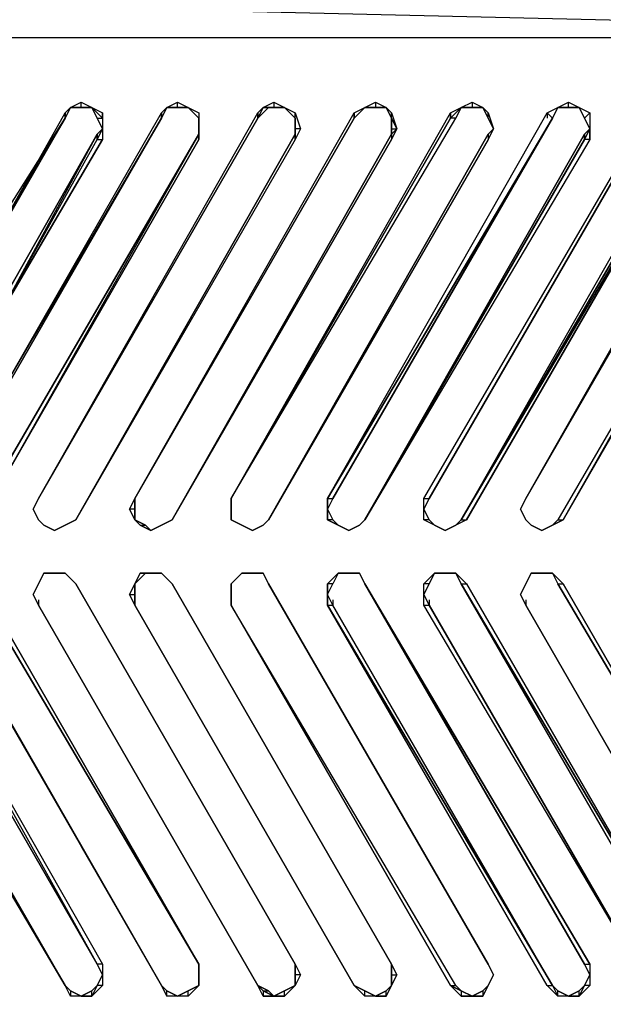
# Model space of a CAD drawing. Extents: x -4317 to 3348, y -3157 to 2844.
# Drawn here: x -916 to -568, y -88 to 499 of the extents above; entities that cross this region are included whole.
import ezdxf

# ---------------------------------------------------------------- set-up
doc = ezdxf.new("R2010")
doc.units = 0
doc.header["$MEASUREMENT"] = 0

msp = doc.modelspace()

# ---------------------------------------------------------------- linework, layer by layer
at = {"flags": 128}
for points in [[(-133.27, 523.18), (-114.16, 523.18), (-114.16, 507.26), (-114.16, 488.14), (-930.04, 507.26), (-114.16, 507.26), (-350.08, 513.63)], [(-930.04, -124.23), (-114.16, -124.23), (-114.16, 488.14), (-930.04, 488.14)], [(-869.51, 440.36), (-872.7, 446.73), (-879.07, 446.73), (-885.44, 446.73), (-888.63, 440.36), (-1019.23, 213.81), (-888.63, 440.36), (-1022.42, 213.81), (-974.64, 293.64), (-942.78, 350.98)], [(-952.34, 331.86), (-930.04, 370.09), (-888.63, 443.54), (-885.44, 446.73), (-879.07, 449.92), (-872.7, 446.73), (-866.33, 443.54), (-866.33, 433.99), (-866.33, 427.62)], [(-930.04, 271.34), (-831.29, 443.54), (-828.1, 446.73), (-821.73, 449.92), (-815.36, 446.73)], [(-808.99, 427.62), (-930.04, 217), (-808.99, 427.62), (-808.99, 433.99), (-808.99, 440.36), (-808.99, 433.99), (-808.99, 440.36), (-815.36, 446.73), (-821.73, 446.73), (-828.1, 446.73)], [(-764.39, 449.92), (-764.39, 446.73), (-758.02, 446.73), (-764.39, 446.73), (-770.76, 446.73), (-773.95, 440.36), (-904.55, 213.81), (-907.74, 207.44), (-904.55, 201.07), (-901.37, 197.88), (-895, 194.7)], [(-907.74, 207.44), (-904.55, 213.81), (-773.95, 440.36), (-767.57, 446.73), (-770.76, 446.73), (-764.39, 446.73)], [(-888.63, 443.54), (-888.63, 440.36), (-885.44, 446.73), (-879.07, 446.73)], [(-866.33, 433.99), (-869.51, 430.8), (-866.33, 433.99), (-869.51, 440.36), (-872.7, 446.73), (-879.07, 446.73), (-885.44, 446.73), (-888.63, 440.36), (-888.63, 443.54)], [(-872.7, 446.73), (-879.07, 446.73), (-879.07, 449.92)], [(-869.51, 440.36), (-872.7, 446.73), (-866.33, 440.36), (-866.33, 443.54)], [(-703.86, 446.73), (-710.23, 446.73), (-716.61, 440.36), (-847.21, 213.81)], [(-815.36, 446.73), (-821.73, 446.73), (-815.36, 446.73), (-821.73, 446.73), (-828.1, 446.73), (-831.29, 440.36), (-828.1, 446.73), (-821.73, 446.73), (-821.73, 449.92)], [(-831.29, 443.54), (-831.29, 440.36), (-828.1, 446.73), (-821.73, 446.73), (-815.36, 446.73), (-808.99, 440.36), (-808.99, 433.99)], [(-808.99, 430.8), (-808.99, 433.99), (-808.99, 440.36), (-815.36, 446.73), (-821.73, 446.73)], [(-808.99, 440.36), (-815.36, 446.73)], [(-773.95, 443.54), (-773.95, 440.36), (-770.76, 446.73), (-764.39, 446.73), (-758.02, 446.73), (-751.65, 440.36), (-751.65, 433.99)], [(-639.96, 446.73), (-636.78, 440.36), (-633.59, 433.99), (-636.78, 427.62), (-767.57, 201.07)], [(-751.65, 433.99), (-751.65, 440.36), (-758.02, 446.73), (-764.39, 446.73)], [(-764.39, 446.73), (-758.02, 446.73), (-751.65, 440.36), (-751.65, 443.54)], [(-758.02, 446.73), (-751.65, 440.36), (-751.65, 433.99)], [(-703.86, 449.92), (-703.86, 446.73), (-710.23, 446.73), (-703.86, 446.73), (-710.23, 446.73), (-716.61, 440.36)], [(-716.61, 440.36), (-710.23, 446.73)], [(-716.61, 443.54), (-716.61, 440.36), (-710.23, 446.73), (-703.86, 446.73), (-697.49, 446.73), (-694.31, 440.36), (-691.12, 433.99)], [(-694.31, 440.36), (-697.49, 446.73), (-694.31, 440.36), (-697.49, 446.73), (-703.86, 446.73)], [(-538.03, 446.73), (-531.66, 446.73), (-525.28, 446.73), (-522.1, 440.36), (-518.91, 440.36), (-525.28, 446.73), (-518.91, 440.36), (-518.91, 433.99), (-522.1, 430.8), (-652.89, 201.07), (-656.08, 197.88), (-662.45, 194.7), (-668.82, 197.88), (-672.01, 201.07), (-675.19, 207.44), (-672.01, 213.81)], [(-672.01, 213.81), (-541.21, 440.36), (-538.03, 446.73), (-531.66, 446.73), (-525.28, 446.73), (-531.66, 446.73), (-531.66, 449.92)], [(-646.34, 449.92), (-646.34, 446.73), (-639.96, 446.73), (-646.34, 446.73), (-652.89, 446.73), (-659.27, 440.36)], [(-659.27, 443.54), (-659.27, 440.36), (-652.89, 446.73), (-646.34, 446.73), (-639.96, 446.73), (-636.78, 440.36), (-633.59, 433.99)], [(-633.59, 433.99), (-636.78, 440.36), (-639.96, 446.73), (-646.34, 446.73)], [(-646.34, 446.73), (-639.96, 446.73), (-636.78, 440.36), (-636.78, 443.54)], [(-614.48, 213.81), (-617.67, 207.44), (-614.48, 201.07), (-617.67, 207.44), (-614.48, 213.81), (-483.87, 440.36), (-477.5, 446.73), (-474.32, 446.73)], [(-576.25, 433.99), (-579.44, 440.36), (-582.62, 446.73), (-589, 446.73), (-595.37, 446.73), (-598.55, 440.36)], [(-595.37, 446.73), (-589, 446.73), (-589, 449.92)], [(-595.37, 446.73), (-589, 446.73)], [(-579.44, 430.8), (-576.25, 433.99), (-579.44, 440.36), (-582.62, 446.73), (-589, 446.73)], [(-576.25, 433.99), (-579.44, 440.36), (-582.62, 446.73), (-589, 446.73)], [(-589, 446.73), (-582.62, 446.73), (-579.44, 440.36), (-582.62, 446.73), (-579.44, 440.36), (-576.25, 443.54)], [(-866.33, 433.99), (-869.51, 440.36), (-866.33, 433.99), (-869.51, 430.8), (-930.04, 319.12), (-1000.12, 201.07)], [(-926.85, 379.65), (-888.63, 440.36), (-930.04, 370.09), (-974.64, 293.64), (-977.82, 293.64)], [(-965.08, 204.25), (-965.08, 207.44), (-965.08, 210.62), (-965.08, 207.44), (-961.89, 213.81), (-965.08, 210.62), (-965.08, 207.44), (-961.89, 213.81), (-831.29, 440.36)], [(-965.08, 210.62), (-961.89, 213.81), (-831.29, 440.36), (-907.74, 309.56)], [(-808.99, 443.54), (-808.99, 433.99), (-808.99, 427.62), (-930.04, 217)], [(-930.04, 271.34), (-831.29, 440.36), (-831.29, 443.54)], [(-808.99, 440.36), (-808.99, 433.99), (-808.99, 430.8), (-808.99, 427.62)], [(-767.57, 201.07), (-770.76, 197.88), (-777.13, 194.7), (-783.5, 197.88), (-789.87, 201.07), (-789.87, 207.44), (-789.87, 201.07), (-789.87, 207.44), (-789.87, 213.81), (-656.08, 440.36), (-659.27, 440.36)], [(-773.95, 440.36), (-773.95, 443.54)], [(-751.65, 433.99), (-751.65, 440.36)], [(-751.65, 440.36), (-751.65, 433.99), (-751.65, 430.8), (-751.65, 427.62)], [(-598.55, 440.36), (-729.35, 213.81), (-732.53, 207.44)], [(-716.61, 440.36), (-716.61, 443.54)], [(-691.12, 433.99), (-694.31, 440.36), (-691.12, 433.99), (-694.31, 427.62), (-691.12, 433.99), (-694.31, 427.62), (-691.12, 433.99), (-694.31, 440.36), (-694.31, 443.54)], [(-694.31, 440.36), (-691.12, 433.99), (-694.31, 430.8), (-694.31, 427.62)], [(-522.1, 430.8), (-652.89, 201.07), (-656.08, 197.88), (-662.45, 194.7), (-668.82, 197.88), (-672.01, 201.07), (-675.19, 207.44), (-672.01, 213.81), (-541.21, 440.36)], [(-541.21, 443.54), (-541.21, 440.36), (-672.01, 213.81)], [(-659.27, 440.36), (-659.27, 443.54)], [(-518.91, 430.8), (-518.91, 433.99), (-518.91, 440.36), (-518.91, 433.99), (-518.91, 430.8), (-518.91, 427.62), (-652.89, 201.07)], [(-633.59, 433.99), (-636.78, 440.36)], [(-636.78, 440.36), (-633.59, 433.99), (-636.78, 430.8), (-636.78, 427.62)], [(-598.55, 440.36), (-601.74, 443.54)], [(-601.74, 443.54), (-601.74, 440.36)], [(-576.25, 433.99), (-576.25, 427.62), (-576.25, 433.99), (-579.44, 427.62), (-576.25, 433.99), (-579.44, 440.36)], [(-579.44, 440.36), (-576.25, 433.99), (-579.44, 430.8), (-579.44, 427.62)], [(-808.99, 430.8), (-930.04, 217), (-942.78, 201.07), (-930.04, 217), (-936.41, 210.62)], [(-751.65, 433.99), (-751.65, 430.8), (-751.65, 433.99), (-751.65, 430.8), (-882.25, 201.07)], [(-866.33, 433.99), (-869.51, 430.8), (-866.33, 433.99), (-869.51, 430.8), (-869.51, 427.62)], [(-866.33, 433.99), (-866.33, 427.62)], [(-831.29, 197.88), (-824.91, 201.07), (-694.31, 430.8), (-694.31, 427.62)], [(-767.57, 201.07), (-636.78, 430.8), (-767.57, 201.07), (-636.78, 430.8), (-767.57, 201.07), (-636.78, 430.8), (-633.59, 433.99)], [(-633.59, 433.99), (-636.78, 430.8), (-633.59, 433.99), (-636.78, 430.8), (-767.57, 201.07)], [(-751.65, 430.8), (-751.65, 433.99)], [(-748.46, 433.99), (-751.65, 433.99), (-751.65, 427.62), (-751.65, 433.99)], [(-576.25, 427.62), (-579.44, 427.62), (-710.23, 201.07), (-579.44, 427.62), (-579.44, 430.8), (-710.23, 201.07), (-713.42, 197.88)], [(-652.89, 201.07), (-518.91, 430.8), (-518.91, 427.62)], [(-461.57, 427.62), (-461.57, 430.8), (-592.18, 201.07), (-461.57, 430.8), (-595.37, 201.07), (-598.55, 197.88), (-604.92, 194.7), (-611.29, 197.88)], [(-930.04, 319.12), (-866.33, 427.62)], [(-930.04, 319.12), (-869.51, 427.62), (-866.33, 427.62)], [(-751.65, 427.62), (-882.25, 201.07)], [(-882.25, 201.07), (-888.63, 197.88), (-895, 194.7), (-901.37, 197.88), (-904.55, 201.07), (-907.74, 207.44), (-904.55, 213.81)], [(-847.21, 213.81), (-850.4, 207.44), (-847.21, 201.07), (-840.84, 197.88), (-837.66, 194.7)], [(-837.66, 194.7), (-831.29, 197.88), (-824.91, 201.07), (-831.29, 197.88), (-837.66, 194.7), (-844.03, 197.88), (-847.21, 201.07), (-847.21, 207.44), (-847.21, 213.81)], [(-847.21, 213.81), (-847.21, 207.44)], [(-732.53, 213.81), (-732.53, 207.44), (-732.53, 201.07)], [(-732.53, 207.44), (-732.53, 213.81)], [(-732.53, 201.07), (-726.16, 197.88), (-719.79, 194.7), (-713.42, 197.88), (-710.23, 201.07), (-713.42, 197.88), (-719.79, 194.7), (-726.16, 197.88), (-732.53, 201.07), (-732.53, 207.44), (-732.53, 213.81)], [(-675.19, 213.81), (-672.01, 213.81), (-675.19, 207.44), (-672.01, 201.07), (-668.82, 197.88), (-662.45, 194.7)], [(-672.01, 213.81), (-675.19, 207.44)], [(-604.92, 194.7), (-598.55, 197.88), (-592.18, 201.07), (-598.55, 197.88), (-592.18, 201.07), (-598.55, 197.88), (-604.92, 194.7), (-611.29, 197.88), (-614.48, 201.07), (-617.67, 207.44), (-614.48, 213.81)], [(-614.48, 213.81), (-617.67, 207.44), (-614.48, 201.07), (-611.29, 197.88), (-604.92, 194.7), (-611.29, 197.88), (-604.92, 194.7)], [(-901.37, 197.88), (-904.55, 201.07), (-907.74, 207.44), (-904.55, 201.07), (-907.74, 207.44)], [(-907.74, 207.44), (-904.55, 201.07)], [(-907.74, 207.44), (-904.55, 201.07), (-901.37, 197.88), (-895, 194.7)], [(-767.57, 201.07), (-770.76, 197.88), (-767.57, 201.07), (-770.76, 197.88), (-777.13, 194.7), (-770.76, 197.88), (-777.13, 194.7), (-783.5, 197.88), (-777.13, 194.7), (-783.5, 197.88), (-789.87, 201.07), (-783.5, 197.88), (-789.87, 201.07), (-789.87, 207.44), (-789.87, 201.07)], [(-789.87, 207.44), (-789.87, 201.07)], [(-1006.49, 197.88), (-1006.49, 194.7), (-1003.31, 197.88), (-1006.49, 169.21), (-1003.31, 169.21), (-1003.31, 197.88), (-1000.12, 201.07), (-1003.31, 169.21), (-1000.12, 162.84), (-1003.31, 169.21), (-1000.12, 162.84), (-869.51, -63.71)], [(-1000.12, 201.07), (-1000.12, 162.84), (-965.08, 156.47), (-965.08, 105.5), (-930.04, 47.97), (-866.33, -63.71), (-869.51, -63.71), (-866.33, -70.08), (-869.51, -76.45), (-866.33, -70.08), (-869.51, -76.45), (-872.7, -79.64)], [(-808.99, -63.71), (-942.78, 162.84), (-945.97, 169.21), (-952.34, 169.21), (-958.71, 169.21), (-958.71, 197.88), (-961.89, 166.03), (-961.89, 201.07), (-958.71, 197.88)], [(-895, 194.7), (-888.63, 197.88), (-882.25, 201.07)], [(-895, 194.7), (-888.63, 197.88), (-882.25, 201.07)], [(-888.63, 197.88), (-882.25, 201.07), (-888.63, 197.88), (-882.25, 201.07)], [(-847.21, 201.07), (-844.03, 197.88), (-837.66, 194.7), (-844.03, 197.88), (-837.66, 194.7)], [(-837.66, 194.7), (-831.29, 197.88), (-824.91, 201.07), (-831.29, 197.88), (-824.91, 201.07)], [(-767.57, 201.07), (-770.76, 197.88), (-777.13, 194.7)], [(-770.76, 197.88), (-767.57, 201.07)], [(-729.35, 201.07), (-726.16, 197.88), (-719.79, 194.7), (-726.16, 197.88), (-719.79, 194.7)], [(-719.79, 194.7), (-713.42, 197.88), (-710.23, 201.07), (-713.42, 197.88), (-710.23, 201.07)], [(-662.45, 194.7), (-656.08, 197.88), (-652.89, 201.07), (-656.08, 197.88), (-662.45, 194.7), (-668.82, 197.88), (-672.01, 201.07), (-675.19, 201.07)], [(-662.45, 194.7), (-656.08, 197.88), (-652.89, 201.07)], [(-598.55, 197.88), (-595.37, 201.07), (-592.18, 201.07)], [(-901.37, 197.88), (-895, 194.7)], [(-844.03, 197.88), (-840.84, 197.88)], [(-866.33, -70.08), (-869.51, -63.71), (-1000.12, 162.84), (-1003.31, 169.21)], [(-808.99, -63.71), (-942.78, 162.84), (-945.97, 169.21), (-942.78, 162.84), (-945.97, 169.21)], [(-751.65, -63.71), (-748.46, -70.08), (-751.65, -76.45), (-758.02, -82.82), (-764.39, -82.82), (-770.76, -82.82), (-773.95, -76.45), (-904.55, 150.1), (-907.74, 156.47), (-904.55, 162.84), (-901.37, 169.21), (-895, 169.21), (-888.63, 169.21)], [(-751.65, -76.45), (-758.02, -82.82), (-758.02, -79.64), (-764.39, -82.82), (-767.57, -79.64), (-764.39, -82.82), (-767.57, -79.64), (-773.95, -76.45), (-904.55, 150.1), (-907.74, 156.47), (-904.55, 162.84), (-907.74, 156.47), (-904.55, 162.84), (-901.37, 169.21), (-904.55, 162.84), (-901.37, 169.21), (-895, 169.21), (-901.37, 169.21), (-895, 169.21), (-888.63, 169.21), (-895, 169.21), (-888.63, 169.21), (-882.25, 162.84), (-888.63, 169.21), (-882.25, 162.84), (-888.63, 169.21)], [(-895, 169.21), (-901.37, 169.21), (-904.55, 162.84), (-901.37, 169.21), (-895, 169.21), (-888.63, 169.21)], [(-751.65, -63.71), (-882.25, 162.84), (-888.63, 169.21)], [(-751.65, -63.71), (-882.25, 162.84), (-888.63, 169.21)], [(-691.12, -70.08), (-694.31, -76.45), (-697.49, -82.82), (-703.86, -82.82), (-710.23, -82.82), (-716.61, -76.45), (-847.21, 150.1), (-850.4, 156.47), (-847.21, 162.84), (-844.03, 169.21), (-837.66, 169.21), (-831.29, 169.21), (-824.91, 162.84), (-694.31, -63.71)], [(-844.03, 169.21), (-847.21, 162.84), (-850.4, 156.47), (-847.21, 156.47), (-847.21, 150.1)], [(-837.66, 169.21), (-844.03, 169.21), (-847.21, 162.84), (-840.84, 169.21)], [(-694.31, -76.45), (-697.49, -79.64), (-703.86, -82.82), (-697.49, -82.82), (-697.49, -79.64), (-703.86, -82.82), (-710.23, -79.64), (-716.61, -76.45), (-710.23, -79.64), (-703.86, -82.82), (-710.23, -82.82), (-710.23, -79.64), (-716.61, -76.45), (-847.21, 150.1), (-847.21, 156.47), (-847.21, 162.84), (-844.03, 169.21), (-837.66, 169.21), (-831.29, 169.21), (-837.66, 169.21), (-831.29, 169.21), (-824.91, 162.84)], [(-694.31, -63.71), (-824.91, 162.84), (-831.29, 169.21), (-837.66, 169.21), (-844.03, 169.21), (-847.21, 162.84)], [(-694.31, -63.71), (-824.91, 162.84), (-831.29, 169.21)], [(-777.13, 169.21), (-783.5, 169.21), (-789.87, 162.84)], [(-576.25, -70.08), (-576.25, -76.45), (-582.62, -82.82), (-589, -82.82), (-595.37, -82.82), (-601.74, -76.45), (-732.53, 150.1), (-732.53, 156.47), (-732.53, 162.84), (-726.16, 169.21), (-719.79, 169.21), (-713.42, 169.21), (-710.23, 162.84), (-576.25, -63.71)], [(-710.23, 162.84), (-713.42, 169.21), (-719.79, 169.21), (-726.16, 169.21), (-732.53, 162.84), (-732.53, 156.47), (-732.53, 162.84), (-732.53, 156.47), (-732.53, 150.1)], [(-719.79, 169.21), (-726.16, 169.21), (-732.53, 162.84), (-732.53, 156.47), (-732.53, 150.1)], [(-579.44, -76.45), (-576.25, -70.08), (-579.44, -63.71), (-576.25, -63.71), (-710.23, 162.84), (-713.42, 169.21), (-719.79, 169.21), (-726.16, 169.21), (-732.53, 162.84), (-732.53, 156.47), (-732.53, 150.1)], [(-518.91, -63.71), (-518.91, -70.08), (-518.91, -76.45), (-525.28, -82.82), (-531.66, -82.82), (-538.03, -82.82), (-541.21, -76.45), (-675.19, 150.1), (-675.19, 156.47), (-675.19, 162.84), (-668.82, 169.21), (-662.45, 169.21), (-656.08, 169.21), (-649.71, 162.84)], [(-518.91, -63.71), (-522.1, -63.71), (-652.89, 162.84), (-656.08, 169.21), (-652.89, 162.84), (-656.08, 169.21), (-662.45, 169.21), (-656.08, 169.21), (-662.45, 169.21), (-668.82, 169.21), (-662.45, 169.21), (-668.82, 169.21), (-672.01, 162.84), (-668.82, 169.21), (-672.01, 162.84), (-675.19, 156.47), (-672.01, 162.84), (-675.19, 156.47), (-672.01, 150.1)], [(-672.01, 162.84), (-668.82, 169.21)], [(-662.45, 169.21), (-668.82, 169.21), (-672.01, 162.84), (-668.82, 169.21), (-662.45, 169.21), (-656.08, 169.21), (-652.89, 162.84), (-656.08, 169.21), (-662.45, 169.21), (-656.08, 169.21), (-652.89, 162.84)], [(-461.57, -70.08), (-461.57, -76.45), (-467.94, -82.82), (-474.32, -82.82), (-480.69, -82.82), (-483.87, -76.45), (-614.48, 150.1), (-617.67, 156.47), (-614.48, 162.84), (-611.29, 169.21), (-604.92, 169.21), (-598.55, 169.21), (-592.18, 162.84), (-461.57, -63.71)], [(-461.57, -63.71), (-592.18, 162.84), (-598.55, 169.21), (-592.18, 162.84), (-598.55, 169.21), (-604.92, 169.21), (-598.55, 169.21), (-604.92, 169.21), (-611.29, 169.21), (-604.92, 169.21), (-611.29, 169.21), (-614.48, 162.84), (-611.29, 169.21), (-614.48, 162.84), (-617.67, 156.47), (-614.48, 162.84), (-617.67, 156.47), (-614.48, 150.1), (-483.87, -76.45)], [(-611.29, 169.21), (-614.48, 162.84), (-617.67, 156.47), (-614.48, 150.1), (-483.87, -76.45), (-480.69, -79.64), (-483.87, -76.45), (-480.69, -79.64), (-474.32, -82.82), (-480.69, -79.64), (-474.32, -82.82), (-467.94, -79.64), (-474.32, -82.82), (-467.94, -79.64), (-461.57, -76.45), (-467.94, -79.64), (-461.57, -76.45)], [(-598.55, 169.21), (-604.92, 169.21), (-611.29, 169.21), (-614.48, 162.84), (-611.29, 169.21), (-604.92, 169.21)], [(-1000.12, 162.84), (-930.04, 44.79), (-869.51, -63.71), (-866.33, -70.08), (-869.51, -76.45), (-872.7, -79.64), (-869.51, -76.45), (-872.7, -79.64), (-879.07, -82.82), (-872.7, -79.64), (-879.07, -82.82), (-885.44, -79.64), (-879.07, -82.82), (-885.44, -79.64), (-888.63, -76.45), (-885.44, -79.64), (-888.63, -76.45), (-1022.42, 150.1)], [(-847.21, 150.1), (-716.61, -76.45), (-847.21, 150.1), (-847.21, 156.47), (-847.21, 162.84), (-847.21, 156.47), (-847.21, 162.84)], [(-847.21, 150.1), (-847.21, 156.47), (-847.21, 162.84)], [(-639.96, -79.64), (-646.34, -82.82), (-652.89, -79.64), (-646.34, -82.82), (-652.89, -79.64), (-659.27, -76.45), (-789.87, 150.1), (-789.87, 156.47), (-789.87, 162.84)], [(-789.87, 162.84), (-789.87, 156.47), (-789.87, 150.1), (-659.27, -76.45), (-652.89, -79.64), (-659.27, -76.45), (-652.89, -79.64), (-646.34, -82.82), (-652.89, -79.64), (-646.34, -82.82), (-639.96, -79.64), (-646.34, -82.82), (-639.96, -79.64), (-636.78, -76.45), (-639.96, -79.64), (-636.78, -76.45), (-633.59, -70.08), (-636.78, -76.45), (-633.59, -70.08), (-636.78, -63.71)], [(-633.59, -70.08), (-636.78, -63.71), (-767.57, 162.84)], [(-636.78, -63.71), (-767.57, 162.84)], [(-732.53, 150.1), (-729.35, 150.1), (-732.53, 156.47), (-729.35, 162.84)], [(-579.44, -76.45), (-576.25, -70.08), (-579.44, -76.45), (-576.25, -70.08), (-579.44, -63.71), (-710.23, 162.84)], [(-579.44, -76.45), (-576.25, -70.08), (-579.44, -63.71), (-710.23, 162.84)], [(-579.44, -63.71), (-710.23, 162.84)], [(-675.19, 156.47), (-672.01, 150.1), (-675.19, 156.47), (-672.01, 162.84)], [(-675.19, 150.1), (-672.01, 150.1), (-675.19, 156.47), (-672.01, 162.84), (-675.19, 162.84)], [(-474.32, -82.82), (-480.69, -82.82), (-480.69, -79.64), (-483.87, -76.45), (-614.48, 150.1), (-617.67, 156.47), (-614.48, 150.1), (-617.67, 156.47), (-614.48, 162.84), (-617.67, 156.47), (-614.48, 150.1), (-483.87, -76.45), (-614.48, 150.1), (-617.67, 156.47), (-614.48, 162.84)], [(-907.74, 156.47), (-904.55, 150.1), (-773.95, -76.45), (-770.76, -79.64), (-773.95, -76.45), (-770.76, -79.64), (-764.39, -82.82), (-770.76, -79.64), (-764.39, -82.82), (-758.02, -79.64), (-764.39, -82.82), (-758.02, -79.64), (-751.65, -76.45), (-758.02, -79.64), (-751.65, -76.45)], [(-904.55, 153.28), (-904.55, 150.1), (-773.95, -76.45)], [(-850.4, 156.47), (-847.21, 150.1)], [(-847.21, 153.28), (-847.21, 150.1), (-716.61, -76.45)], [(-789.87, 153.28), (-789.87, 150.1)], [(-729.35, 153.28), (-729.35, 150.1)], [(-672.01, 153.28), (-672.01, 150.1), (-541.21, -76.45)], [(-614.48, 153.28), (-614.48, 150.1), (-483.87, -76.45)], [(-961.89, 150.1), (-831.29, -76.45), (-828.1, -79.64), (-831.29, -76.45), (-828.1, -79.64), (-821.73, -82.82), (-828.1, -79.64), (-821.73, -82.82), (-815.36, -79.64), (-821.73, -82.82), (-815.36, -79.64), (-808.99, -76.45), (-815.36, -79.64), (-808.99, -76.45), (-808.99, -70.08), (-808.99, -76.45), (-808.99, -70.08), (-808.99, -63.71)], [(-808.99, -70.08), (-808.99, -76.45), (-815.36, -82.82), (-815.36, -79.64), (-821.73, -82.82), (-828.1, -79.64), (-831.29, -76.45), (-961.89, 150.1)], [(-961.89, 150.1), (-945.97, 124.61), (-936.41, 105.5), (-945.97, 124.61), (-930.04, 95.76), (-831.29, -76.45), (-879.07, 6.56)], [(-930.04, 146.91), (-808.99, -63.71)], [(-904.55, 150.1), (-773.95, -76.45)], [(-847.21, 150.1), (-716.61, -76.45), (-710.23, -79.64)], [(-694.31, -63.71), (-691.12, -70.08), (-694.31, -76.45), (-697.49, -79.64), (-703.86, -82.82), (-710.23, -79.64), (-716.61, -76.45), (-847.21, 150.1)], [(-789.87, 150.1), (-659.27, -76.45), (-652.89, -79.64), (-656.08, -76.45)], [(-579.44, -76.45), (-582.62, -79.64), (-579.44, -76.45), (-582.62, -79.64), (-589, -82.82), (-582.62, -79.64), (-589, -82.82), (-595.37, -79.64), (-589, -82.82), (-595.37, -79.64), (-598.55, -76.45), (-595.37, -79.64), (-598.55, -76.45), (-732.53, 150.1)], [(-598.55, -76.45), (-732.53, 150.1)], [(-672.01, 150.1), (-541.21, -76.45)], [(-525.28, -79.64), (-518.91, -76.45), (-518.91, -70.08), (-518.91, -63.71), (-518.91, -70.08), (-518.91, -76.45), (-518.91, -70.08), (-518.91, -76.45), (-525.28, -79.64), (-518.91, -76.45), (-525.28, -79.64), (-531.66, -82.82), (-525.28, -79.64), (-531.66, -82.82), (-538.03, -79.64), (-531.66, -82.82), (-538.03, -79.64), (-541.21, -76.45), (-538.03, -79.64), (-541.21, -76.45), (-672.01, 150.1)], [(-614.48, 150.1), (-483.87, -76.45)], [(-808.99, -70.08), (-808.99, -76.45), (-815.36, -82.82), (-821.73, -82.82), (-828.1, -82.82), (-831.29, -76.45), (-930.04, 95.76)], [(-930.04, 47.97), (-866.33, -63.71), (-866.33, -70.08), (-866.33, -76.45), (-872.7, -82.82), (-879.07, -82.82), (-885.44, -82.82), (-888.63, -76.45), (-930.04, -6.18)], [(-869.51, -76.45), (-866.33, -70.08), (-869.51, -63.71)], [(-808.99, -63.71), (-808.99, -70.08)], [(-808.99, -70.08), (-808.99, -63.71)], [(-751.65, -76.45), (-751.65, -70.08), (-751.65, -63.71)], [(-694.31, -70.08), (-691.12, -70.08), (-694.31, -63.71)], [(-694.31, -70.08), (-694.31, -63.71)], [(-694.31, -63.71), (-694.31, -70.08)], [(-694.31, -76.45), (-694.31, -70.08), (-694.31, -63.71)], [(-636.78, -76.45), (-633.59, -70.08), (-636.78, -63.71)], [(-576.25, -63.71), (-576.25, -70.08), (-576.25, -76.45), (-579.44, -76.45), (-582.62, -82.82), (-579.44, -76.45), (-582.62, -79.64), (-589, -82.82), (-595.37, -79.64), (-598.55, -76.45), (-595.37, -79.64), (-589, -82.82)], [(-579.44, -63.71), (-576.25, -70.08), (-579.44, -76.45)], [(-872.7, -79.64), (-869.51, -76.45), (-866.33, -70.08), (-866.33, -76.45), (-869.51, -76.45), (-872.7, -82.82), (-866.33, -76.45)], [(-808.99, -70.08), (-808.99, -76.45), (-815.36, -79.64), (-821.73, -82.82), (-828.1, -79.64), (-831.29, -76.45)], [(-748.46, -70.08), (-751.65, -70.08), (-751.65, -76.45)], [(-879.07, -82.82), (-885.44, -79.64), (-879.07, -82.82), (-885.44, -79.64), (-879.07, -82.82), (-885.44, -79.64), (-888.63, -76.45), (-885.44, -79.64)], [(-815.36, -82.82), (-821.73, -82.82), (-828.1, -82.82), (-828.1, -79.64), (-831.29, -76.45), (-828.1, -82.82)], [(-773.95, -76.45), (-770.76, -79.64)], [(-751.65, -76.45), (-758.02, -79.64)], [(-751.65, -76.45), (-758.02, -79.64)], [(-716.61, -76.45), (-710.23, -82.82)], [(-659.27, -76.45), (-652.89, -79.64)], [(-636.78, -76.45), (-639.96, -79.64)], [(-601.74, -76.45), (-598.55, -76.45), (-595.37, -79.64)], [(-589, -82.82), (-595.37, -82.82), (-595.37, -79.64), (-598.55, -76.45), (-595.37, -82.82)], [(-879.07, -82.82), (-885.44, -82.82)], [(-770.76, -82.82), (-764.39, -82.82), (-758.02, -82.82)], [(-652.89, -82.82), (-646.34, -82.82), (-639.96, -82.82)]]:
    msp.add_lwpolyline(points, dxfattribs=at)
for points in [[(-748.46, 433.99), (-751.65, 427.62), (-882.25, 201.07), (-888.63, 197.88), (-895, 194.7), (-901.37, 197.88), (-904.55, 201.07), (-907.74, 207.44), (-904.55, 213.81), (-773.95, 443.54), (-770.76, 446.73), (-764.39, 449.92), (-758.02, 446.73), (-751.65, 443.54)], [(-885.44, 446.73), (-888.63, 440.36), (-885.44, 446.73), (-888.63, 440.36), (-885.44, 446.73)], [(-885.44, 446.73), (-879.07, 446.73), (-885.44, 446.73), (-879.07, 446.73), (-885.44, 446.73), (-879.07, 446.73), (-885.44, 446.73)], [(-879.07, 446.73), (-872.7, 446.73)], [(-879.07, 446.73), (-872.7, 446.73), (-879.07, 446.73)], [(-879.07, 446.73), (-872.7, 446.73), (-869.51, 440.36), (-872.7, 446.73)], [(-869.51, 440.36), (-872.7, 446.73), (-869.51, 440.36)], [(-691.12, 433.99), (-694.31, 427.62), (-824.91, 201.07), (-831.29, 197.88), (-837.66, 194.7), (-844.03, 197.88), (-847.21, 201.07), (-850.4, 207.44), (-847.21, 213.81), (-716.61, 443.54), (-710.23, 446.73), (-703.86, 449.92), (-697.49, 446.73), (-694.31, 443.54)], [(-828.1, 446.73), (-831.29, 440.36), (-828.1, 446.73), (-831.29, 440.36), (-828.1, 446.73), (-831.29, 440.36)], [(-831.29, 440.36), (-828.1, 446.73)], [(-828.1, 446.73), (-821.73, 446.73), (-828.1, 446.73), (-821.73, 446.73), (-828.1, 446.73)], [(-821.73, 446.73), (-815.36, 446.73)], [(-808.99, 440.36), (-815.36, 446.73), (-808.99, 443.54)], [(-633.59, 433.99), (-636.78, 427.62), (-767.57, 201.07), (-770.76, 197.88), (-777.13, 194.7), (-783.5, 197.88), (-789.87, 201.07), (-789.87, 207.44), (-789.87, 213.81), (-659.27, 443.54), (-652.89, 446.73), (-646.34, 449.92), (-639.96, 446.73), (-636.78, 443.54)], [(-767.57, 446.73), (-773.95, 440.36), (-767.57, 446.73)], [(-770.76, 446.73), (-773.95, 440.36), (-770.76, 446.73)], [(-764.39, 446.73), (-767.57, 446.73), (-764.39, 446.73), (-770.76, 446.73)], [(-767.57, 446.73), (-764.39, 446.73), (-767.57, 446.73)], [(-764.39, 446.73), (-758.02, 446.73), (-764.39, 446.73)], [(-764.39, 446.73), (-758.02, 446.73), (-751.65, 440.36), (-758.02, 446.73)], [(-751.65, 440.36), (-758.02, 446.73), (-751.65, 440.36)], [(-576.25, 433.99), (-576.25, 427.62), (-710.23, 201.07), (-713.42, 197.88), (-719.79, 194.7), (-726.16, 197.88), (-732.53, 201.07), (-732.53, 207.44), (-732.53, 213.81), (-601.74, 443.54), (-595.37, 446.73), (-589, 449.92), (-582.62, 446.73), (-576.25, 443.54)], [(-710.23, 446.73), (-716.61, 440.36), (-710.23, 446.73), (-716.61, 440.36), (-710.23, 446.73)], [(-710.23, 446.73), (-716.61, 440.36)], [(-710.23, 446.73), (-703.86, 446.73), (-710.23, 446.73), (-703.86, 446.73), (-710.23, 446.73)], [(-703.86, 446.73), (-697.49, 446.73)], [(-703.86, 446.73), (-697.49, 446.73), (-694.31, 440.36), (-694.31, 433.99), (-694.31, 430.8), (-694.31, 433.99), (-694.31, 440.36), (-697.49, 446.73)], [(-697.49, 446.73), (-703.86, 446.73)], [(-518.91, 433.99), (-518.91, 427.62), (-649.71, 201.07), (-656.08, 197.88), (-662.45, 194.7), (-668.82, 197.88), (-675.19, 201.07), (-675.19, 207.44), (-675.19, 213.81), (-541.21, 443.54), (-538.03, 446.73), (-531.66, 449.92), (-525.28, 446.73), (-518.91, 443.54)], [(-652.89, 446.73), (-656.08, 440.36), (-652.89, 446.73), (-659.27, 440.36)], [(-659.27, 440.36), (-652.89, 446.73)], [(-646.34, 446.73), (-652.89, 446.73), (-646.34, 446.73), (-652.89, 446.73), (-646.34, 446.73), (-652.89, 446.73)], [(-646.34, 446.73), (-639.96, 446.73), (-646.34, 446.73)], [(-646.34, 446.73), (-639.96, 446.73), (-636.78, 440.36), (-639.96, 446.73)], [(-636.78, 440.36), (-639.96, 446.73), (-636.78, 440.36)], [(-461.57, 433.99), (-461.57, 427.62), (-592.18, 201.07), (-598.55, 197.88), (-604.92, 194.7), (-611.29, 197.88), (-614.48, 201.07), (-617.67, 207.44), (-614.48, 213.81), (-483.87, 443.54), (-480.69, 446.73), (-474.32, 449.92), (-467.94, 446.73), (-461.57, 443.54)], [(-595.37, 446.73), (-598.55, 440.36), (-595.37, 446.73), (-598.55, 440.36), (-595.37, 446.73), (-598.55, 440.36)], [(-595.37, 446.73), (-589, 446.73), (-595.37, 446.73), (-598.55, 440.36)], [(-595.37, 446.73), (-598.55, 440.36)], [(-595.37, 446.73), (-589, 446.73), (-595.37, 446.73), (-589, 446.73), (-595.37, 446.73)], [(-589, 446.73), (-582.62, 446.73)], [(-582.62, 446.73), (-589, 446.73)], [(-1022.42, 213.81), (-888.63, 440.36), (-1019.23, 213.81), (-888.63, 440.36)], [(-961.89, 213.81), (-831.29, 440.36)], [(-904.55, 213.81), (-773.95, 440.36)], [(-773.95, 440.36), (-904.55, 213.81), (-773.95, 440.36)], [(-869.51, 427.62), (-866.33, 433.99), (-869.51, 440.36), (-866.33, 440.36), (-866.33, 433.99)], [(-869.51, 440.36), (-866.33, 433.99)], [(-866.33, 433.99), (-869.51, 440.36)], [(-716.61, 440.36), (-847.21, 213.81)], [(-847.21, 213.81), (-716.61, 440.36)], [(-808.99, 430.8), (-808.99, 433.99), (-808.99, 440.36), (-808.99, 433.99), (-808.99, 440.36), (-808.99, 433.99)], [(-789.87, 213.81), (-659.27, 440.36), (-789.87, 213.81), (-659.27, 440.36), (-789.87, 213.81), (-659.27, 440.36)], [(-789.87, 213.81), (-659.27, 440.36)], [(-751.65, 440.36), (-751.65, 433.99)], [(-751.65, 440.36), (-751.65, 433.99)], [(-732.53, 213.81), (-729.35, 213.81), (-598.55, 440.36)], [(-732.53, 213.81), (-598.55, 440.36)], [(-732.53, 213.81), (-598.55, 440.36)], [(-694.31, 430.8), (-691.12, 433.99), (-694.31, 440.36), (-691.12, 433.99)], [(-694.31, 440.36), (-694.31, 433.99), (-691.12, 433.99), (-694.31, 440.36)], [(-541.21, 440.36), (-672.01, 213.81)], [(-636.78, 440.36), (-633.59, 433.99)], [(-636.78, 440.36), (-633.59, 433.99)], [(-614.48, 213.81), (-483.87, 440.36)], [(-614.48, 213.81), (-483.87, 440.36)], [(-614.48, 213.81), (-483.87, 440.36)], [(-579.44, 430.8), (-576.25, 433.99), (-579.44, 440.36), (-576.25, 433.99), (-579.44, 440.36), (-576.25, 433.99)], [(-579.44, 427.62), (-576.25, 433.99), (-579.44, 440.36), (-576.25, 433.99)], [(-1000.12, 201.07), (-869.51, 430.8)], [(-869.51, 430.8), (-1000.12, 201.07), (-869.51, 430.8)], [(-869.51, 430.8), (-930.04, 319.12), (-1000.12, 201.07), (-869.51, 430.8)], [(-942.78, 201.07), (-808.99, 430.8), (-930.04, 217), (-942.78, 201.07), (-945.97, 197.88)], [(-942.78, 201.07), (-808.99, 430.8), (-942.78, 201.07)], [(-942.78, 201.07), (-808.99, 430.8), (-942.78, 201.07)], [(-808.99, 430.8), (-942.78, 201.07), (-808.99, 430.8)], [(-869.51, 427.62), (-869.51, 430.8), (-930.04, 319.12)], [(-808.99, 430.8), (-930.04, 217), (-808.99, 427.62)], [(-751.65, 430.8), (-882.25, 201.07), (-751.65, 430.8)], [(-882.25, 201.07), (-751.65, 430.8)], [(-751.65, 430.8), (-751.65, 427.62), (-882.25, 201.07)], [(-866.33, 433.99), (-869.51, 430.8)], [(-824.91, 201.07), (-694.31, 430.8), (-824.91, 201.07)], [(-824.91, 201.07), (-694.31, 430.8), (-824.91, 201.07)], [(-694.31, 430.8), (-824.91, 201.07), (-694.31, 430.8)], [(-636.78, 430.8), (-636.78, 427.62), (-767.57, 201.07)], [(-751.65, 433.99), (-751.65, 430.8)], [(-751.65, 427.62), (-751.65, 433.99)], [(-710.23, 201.07), (-579.44, 430.8), (-710.23, 201.07)], [(-710.23, 201.07), (-579.44, 430.8), (-710.23, 201.07)], [(-579.44, 430.8), (-710.23, 201.07), (-579.44, 430.8)], [(-691.12, 433.99), (-694.31, 427.62)], [(-518.91, 430.8), (-652.89, 201.07), (-518.91, 430.8), (-652.89, 201.07), (-518.91, 430.8)], [(-636.78, 430.8), (-633.59, 433.99)], [(-636.78, 427.62), (-633.59, 433.99)], [(-592.18, 201.07), (-461.57, 430.8), (-592.18, 201.07)], [(-592.18, 201.07), (-461.57, 430.8), (-592.18, 201.07)], [(-930.04, 319.12), (-866.33, 427.62)], [(-694.31, 427.62), (-824.91, 201.07), (-694.31, 427.62)], [(-649.71, 201.07), (-518.91, 427.62), (-652.89, 201.07)], [(-461.57, 427.62), (-592.18, 201.07), (-461.57, 427.62)], [(-904.55, 213.81), (-907.74, 207.44)], [(-907.74, 207.44), (-904.55, 213.81)], [(-904.55, 213.81), (-907.74, 207.44), (-904.55, 213.81)], [(-907.74, 207.44), (-904.55, 213.81), (-907.74, 207.44)], [(-847.21, 213.81), (-847.21, 207.44), (-850.4, 207.44), (-847.21, 201.07), (-850.4, 207.44)], [(-847.21, 201.07), (-847.21, 207.44), (-847.21, 213.81), (-847.21, 207.44)], [(-847.21, 213.81), (-847.21, 207.44), (-847.21, 213.81)], [(-789.87, 213.81), (-789.87, 207.44), (-789.87, 213.81)], [(-789.87, 201.07), (-789.87, 207.44), (-789.87, 213.81), (-789.87, 207.44), (-789.87, 213.81), (-789.87, 207.44)], [(-789.87, 207.44), (-789.87, 213.81), (-789.87, 207.44), (-789.87, 213.81)], [(-732.53, 213.81), (-732.53, 207.44), (-732.53, 213.81)], [(-732.53, 213.81), (-732.53, 207.44), (-732.53, 213.81), (-732.53, 207.44)], [(-675.19, 207.44), (-672.01, 213.81), (-675.19, 207.44), (-672.01, 213.81)], [(-672.01, 201.07), (-675.19, 207.44), (-672.01, 213.81), (-675.19, 207.44)], [(-675.19, 207.44), (-672.01, 201.07), (-675.19, 207.44), (-672.01, 213.81), (-675.19, 207.44)], [(-614.48, 201.07), (-617.67, 207.44), (-614.48, 213.81), (-617.67, 207.44)], [(-614.48, 213.81), (-617.67, 207.44), (-614.48, 213.81)], [(-614.48, 213.81), (-617.67, 207.44)], [(-617.67, 207.44), (-614.48, 213.81), (-617.67, 207.44)], [(-907.74, 207.44), (-904.55, 201.07), (-907.74, 207.44)], [(-850.4, 207.44), (-847.21, 201.07), (-850.4, 207.44)], [(-847.21, 201.07), (-847.21, 207.44)], [(-732.53, 201.07), (-732.53, 207.44), (-729.35, 201.07)], [(-732.53, 201.07), (-732.53, 207.44)], [(-732.53, 207.44), (-732.53, 201.07), (-732.53, 207.44)], [(-675.19, 207.44), (-672.01, 201.07)], [(-617.67, 207.44), (-614.48, 201.07), (-617.67, 207.44)], [(-904.55, 201.07), (-901.37, 197.88)], [(-888.63, 197.88), (-882.25, 201.07)], [(-847.21, 201.07), (-840.84, 197.88)], [(-844.03, 197.88), (-847.21, 201.07), (-844.03, 197.88)], [(-789.87, 201.07), (-783.5, 197.88)], [(-789.87, 201.07), (-783.5, 197.88), (-777.13, 194.7), (-783.5, 197.88)], [(-770.76, 197.88), (-767.57, 201.07), (-770.76, 197.88), (-777.13, 194.7), (-783.5, 197.88), (-777.13, 194.7)], [(-732.53, 201.07), (-726.16, 197.88)], [(-726.16, 197.88), (-732.53, 201.07), (-726.16, 197.88)], [(-672.01, 201.07), (-668.82, 197.88), (-672.01, 201.07), (-668.82, 197.88), (-672.01, 201.07)], [(-652.89, 201.07), (-656.08, 197.88), (-662.45, 194.7), (-656.08, 197.88)], [(-614.48, 201.07), (-611.29, 197.88)], [(-614.48, 201.07), (-611.29, 197.88)], [(-611.29, 197.88), (-614.48, 201.07), (-611.29, 197.88)], [(-598.55, 197.88), (-592.18, 201.07)], [(-895, 194.7), (-901.37, 197.88)], [(-901.37, 197.88), (-895, 194.7), (-901.37, 197.88)], [(-895, 194.7), (-888.63, 197.88), (-895, 194.7), (-888.63, 197.88)], [(-895, 194.7), (-888.63, 197.88)], [(-844.03, 197.88), (-837.66, 194.7)], [(-844.03, 197.88), (-837.66, 194.7), (-844.03, 197.88)], [(-837.66, 194.7), (-840.84, 197.88), (-837.66, 194.7), (-831.29, 197.88)], [(-831.29, 197.88), (-837.66, 194.7)], [(-783.5, 197.88), (-777.13, 194.7)], [(-777.13, 194.7), (-770.76, 197.88)], [(-719.79, 194.7), (-726.16, 197.88), (-719.79, 194.7), (-713.42, 197.88)], [(-726.16, 197.88), (-719.79, 194.7)], [(-726.16, 197.88), (-719.79, 194.7), (-726.16, 197.88)], [(-713.42, 197.88), (-719.79, 194.7)], [(-668.82, 197.88), (-662.45, 194.7)], [(-604.92, 194.7), (-611.29, 197.88), (-604.92, 194.7), (-598.55, 197.88)], [(-611.29, 197.88), (-604.92, 194.7)], [(-611.29, 197.88), (-604.92, 194.7), (-611.29, 197.88)], [(-598.55, 197.88), (-604.92, 194.7)], [(-904.55, 162.84), (-901.37, 169.21)], [(-901.37, 169.21), (-895, 169.21), (-901.37, 169.21)], [(-901.37, 169.21), (-895, 169.21), (-901.37, 169.21)], [(-895, 169.21), (-888.63, 169.21)], [(-895, 169.21), (-888.63, 169.21)], [(-882.25, 162.84), (-888.63, 169.21)], [(-882.25, 162.84), (-888.63, 169.21), (-882.25, 162.84)], [(-847.21, 162.84), (-844.03, 169.21), (-847.21, 162.84)], [(-847.21, 162.84), (-844.03, 169.21), (-840.84, 169.21), (-837.66, 169.21), (-840.84, 169.21)], [(-837.66, 169.21), (-831.29, 169.21)], [(-831.29, 169.21), (-824.91, 162.84), (-831.29, 169.21)], [(-831.29, 169.21), (-824.91, 162.84)], [(-636.78, -76.45), (-639.96, -82.82), (-646.34, -82.82), (-652.89, -82.82), (-659.27, -76.45), (-789.87, 150.1), (-789.87, 156.47), (-789.87, 162.84), (-783.5, 169.21), (-777.13, 169.21), (-770.76, 169.21), (-767.57, 162.84), (-636.78, -63.71), (-633.59, -70.08)], [(-789.87, 162.84), (-783.5, 169.21)], [(-767.57, 162.84), (-770.76, 169.21), (-777.13, 169.21), (-770.76, 169.21), (-767.57, 162.84), (-770.76, 169.21), (-777.13, 169.21), (-783.5, 169.21), (-789.87, 162.84), (-789.87, 156.47), (-789.87, 150.1), (-789.87, 156.47), (-789.87, 162.84), (-783.5, 169.21), (-777.13, 169.21), (-770.76, 169.21)], [(-783.5, 169.21), (-777.13, 169.21), (-783.5, 169.21)], [(-783.5, 169.21), (-777.13, 169.21), (-783.5, 169.21)], [(-777.13, 169.21), (-770.76, 169.21)], [(-770.76, 169.21), (-767.57, 162.84), (-770.76, 169.21)], [(-732.53, 162.84), (-726.16, 169.21), (-732.53, 162.84)], [(-732.53, 162.84), (-726.16, 169.21), (-729.35, 162.84), (-732.53, 162.84), (-726.16, 169.21)], [(-719.79, 169.21), (-726.16, 169.21), (-719.79, 169.21)], [(-719.79, 169.21), (-713.42, 169.21)], [(-713.42, 169.21), (-719.79, 169.21), (-713.42, 169.21), (-710.23, 162.84)], [(-713.42, 169.21), (-710.23, 162.84)], [(-672.01, 162.84), (-668.82, 169.21), (-672.01, 162.84)], [(-672.01, 162.84), (-668.82, 169.21)], [(-668.82, 169.21), (-662.45, 169.21), (-668.82, 169.21)], [(-668.82, 169.21), (-662.45, 169.21), (-668.82, 169.21)], [(-662.45, 169.21), (-656.08, 169.21)], [(-656.08, 169.21), (-652.89, 162.84), (-656.08, 169.21)], [(-614.48, 162.84), (-611.29, 169.21)], [(-611.29, 169.21), (-604.92, 169.21), (-611.29, 169.21), (-604.92, 169.21), (-611.29, 169.21)], [(-604.92, 169.21), (-598.55, 169.21)], [(-592.18, 162.84), (-598.55, 169.21), (-604.92, 169.21), (-598.55, 169.21)], [(-592.18, 162.84), (-598.55, 169.21)], [(-592.18, 162.84), (-598.55, 169.21), (-595.37, 162.84)], [(-1000.12, 162.84), (-869.51, -63.71)], [(-930.04, 44.79), (-869.51, -63.71), (-1000.12, 162.84), (-930.04, 44.79)], [(-942.78, 162.84), (-808.99, -63.71)], [(-930.04, 146.91), (-808.99, -63.71), (-942.78, 162.84), (-930.04, 146.91)], [(-907.74, 156.47), (-904.55, 162.84)], [(-904.55, 162.84), (-907.74, 156.47)], [(-907.74, 156.47), (-904.55, 150.1), (-907.74, 156.47), (-904.55, 162.84), (-907.74, 156.47)], [(-904.55, 162.84), (-907.74, 156.47)], [(-751.65, -63.71), (-882.25, 162.84)], [(-882.25, 162.84), (-751.65, -63.71), (-882.25, 162.84)], [(-882.25, 162.84), (-751.65, -63.71), (-882.25, 162.84), (-751.65, -63.71)], [(-882.25, 162.84), (-751.65, -63.71), (-882.25, 162.84)], [(-850.4, 156.47), (-847.21, 162.84), (-850.4, 156.47), (-847.21, 150.1)], [(-847.21, 156.47), (-847.21, 162.84), (-847.21, 156.47), (-847.21, 162.84)], [(-694.31, -63.71), (-824.91, 162.84)], [(-824.91, 162.84), (-694.31, -63.71), (-824.91, 162.84)], [(-824.91, 162.84), (-694.31, -63.71)], [(-824.91, 162.84), (-694.31, -63.71), (-824.91, 162.84)], [(-789.87, 156.47), (-789.87, 162.84)], [(-789.87, 156.47), (-789.87, 150.1), (-789.87, 156.47), (-789.87, 162.84), (-789.87, 156.47)], [(-636.78, -63.71), (-767.57, 162.84)], [(-767.57, 162.84), (-636.78, -63.71)], [(-767.57, 162.84), (-636.78, -63.71), (-767.57, 162.84)], [(-732.53, 156.47), (-732.53, 162.84), (-732.53, 156.47), (-732.53, 162.84)], [(-732.53, 162.84), (-732.53, 156.47), (-732.53, 162.84)], [(-710.23, 162.84), (-579.44, -63.71)], [(-710.23, 162.84), (-579.44, -63.71), (-710.23, 162.84)], [(-675.19, 156.47), (-672.01, 162.84)], [(-675.19, 156.47), (-672.01, 162.84), (-675.19, 156.47)], [(-675.19, 156.47), (-672.01, 150.1), (-675.19, 156.47), (-672.01, 162.84), (-675.19, 156.47)], [(-652.89, 162.84), (-518.91, -63.71)], [(-652.89, 162.84), (-518.91, -63.71)], [(-649.71, 162.84), (-518.91, -63.71), (-652.89, 162.84)], [(-617.67, 156.47), (-614.48, 162.84)], [(-614.48, 162.84), (-617.67, 156.47), (-614.48, 162.84)], [(-614.48, 162.84), (-617.67, 156.47), (-614.48, 150.1), (-617.67, 156.47), (-614.48, 162.84)], [(-595.37, 162.84), (-461.57, -63.71)], [(-461.57, -63.71), (-592.18, 162.84)], [(-592.18, 162.84), (-461.57, -63.71), (-592.18, 162.84)], [(-592.18, 162.84), (-461.57, -63.71)], [(-592.18, 162.84), (-461.57, -63.71), (-592.18, 162.84)], [(-907.74, 156.47), (-904.55, 150.1)], [(-904.55, 150.1), (-907.74, 156.47), (-904.55, 150.1), (-773.95, -76.45)], [(-904.55, 150.1), (-907.74, 156.47), (-904.55, 150.1)], [(-904.55, 150.1), (-907.74, 156.47)], [(-847.21, 150.1), (-850.4, 156.47)], [(-847.21, 156.47), (-847.21, 150.1), (-847.21, 156.47)], [(-847.21, 156.47), (-847.21, 150.1), (-847.21, 156.47), (-847.21, 150.1)], [(-789.87, 156.47), (-789.87, 150.1)], [(-789.87, 150.1), (-789.87, 156.47)], [(-732.53, 150.1), (-598.55, -76.45), (-729.35, 150.1), (-732.53, 156.47)], [(-732.53, 156.47), (-732.53, 150.1), (-732.53, 156.47), (-732.53, 150.1)], [(-732.53, 150.1), (-732.53, 156.47)], [(-675.19, 156.47), (-672.01, 150.1)], [(-672.01, 150.1), (-675.19, 156.47)], [(-672.01, 150.1), (-675.19, 156.47), (-672.01, 150.1)], [(-614.48, 150.1), (-617.67, 156.47), (-614.48, 150.1)], [(-1022.42, 150.1), (-888.63, -76.45), (-1022.42, 150.1), (-888.63, -76.45)], [(-1019.23, 150.1), (-888.63, -76.45), (-1019.23, 150.1)], [(-961.89, 150.1), (-831.29, -76.45)], [(-930.04, 146.91), (-808.99, -63.71)], [(-847.21, 150.1), (-716.61, -76.45), (-847.21, 150.1), (-716.61, -76.45)], [(-659.27, -76.45), (-656.08, -76.45), (-789.87, 150.1), (-659.27, -76.45)], [(-732.53, 150.1), (-598.55, -76.45)], [(-598.55, -76.45), (-732.53, 150.1), (-598.55, -76.45)], [(-672.01, 150.1), (-541.21, -76.45)], [(-930.04, -6.18), (-888.63, -76.45)], [(-869.51, -76.45), (-866.33, -70.08), (-869.51, -63.71), (-866.33, -70.08)], [(-869.51, -63.71), (-866.33, -70.08), (-869.51, -63.71)], [(-808.99, -63.71), (-808.99, -70.08)], [(-808.99, -63.71), (-808.99, -70.08), (-808.99, -63.71)], [(-808.99, -63.71), (-808.99, -70.08)], [(-751.65, -63.71), (-751.65, -70.08), (-751.65, -76.45), (-751.65, -70.08)], [(-751.65, -63.71), (-751.65, -70.08)], [(-751.65, -63.71), (-751.65, -70.08), (-751.65, -76.45), (-751.65, -70.08), (-751.65, -76.45), (-751.65, -70.08)], [(-751.65, -63.71), (-751.65, -70.08), (-751.65, -63.71)], [(-694.31, -63.71), (-691.12, -70.08), (-694.31, -76.45), (-691.12, -70.08)], [(-694.31, -63.71), (-691.12, -70.08)], [(-636.78, -76.45), (-633.59, -70.08), (-636.78, -63.71), (-633.59, -70.08)], [(-636.78, -63.71), (-633.59, -70.08), (-636.78, -63.71)], [(-636.78, -63.71), (-633.59, -70.08)], [(-579.44, -63.71), (-576.25, -70.08)], [(-579.44, -63.71), (-576.25, -70.08), (-579.44, -63.71)], [(-576.25, -70.08), (-579.44, -76.45), (-576.25, -70.08), (-579.44, -63.71)], [(-808.99, -76.45), (-808.99, -70.08), (-808.99, -76.45)], [(-808.99, -76.45), (-808.99, -70.08)], [(-808.99, -70.08), (-808.99, -76.45)], [(-694.31, -76.45), (-691.12, -70.08), (-694.31, -76.45)], [(-694.31, -76.45), (-694.31, -70.08)], [(-694.31, -76.45), (-691.12, -70.08)], [(-636.78, -76.45), (-633.59, -70.08)], [(-576.25, -70.08), (-579.44, -76.45)], [(-888.63, -76.45), (-885.44, -79.64)], [(-888.63, -76.45), (-885.44, -79.64), (-888.63, -76.45), (-885.44, -79.64), (-888.63, -76.45)], [(-888.63, -76.45), (-885.44, -79.64), (-885.44, -82.82), (-888.63, -76.45)], [(-879.07, -82.82), (-872.7, -79.64)], [(-879.07, -82.82), (-872.7, -79.64)], [(-872.7, -82.82), (-872.7, -79.64), (-879.07, -82.82)], [(-869.51, -76.45), (-872.7, -79.64)], [(-872.7, -79.64), (-869.51, -76.45), (-872.7, -79.64), (-869.51, -76.45), (-872.7, -79.64)], [(-828.1, -79.64), (-831.29, -76.45), (-828.1, -79.64)], [(-828.1, -79.64), (-831.29, -76.45)], [(-815.36, -79.64), (-821.73, -82.82), (-815.36, -79.64)], [(-821.73, -82.82), (-815.36, -79.64)], [(-815.36, -79.64), (-808.99, -76.45)], [(-815.36, -79.64), (-808.99, -76.45)], [(-767.57, -79.64), (-773.95, -76.45), (-767.57, -79.64), (-773.95, -76.45), (-770.76, -79.64)], [(-770.76, -79.64), (-773.95, -76.45)], [(-773.95, -76.45), (-770.76, -79.64), (-770.76, -82.82), (-773.95, -76.45)], [(-770.76, -79.64), (-764.39, -82.82), (-770.76, -79.64)], [(-764.39, -82.82), (-758.02, -79.64)], [(-764.39, -82.82), (-758.02, -79.64)], [(-751.65, -76.45), (-758.02, -79.64)], [(-758.02, -79.64), (-751.65, -76.45), (-758.02, -79.64), (-751.65, -76.45), (-758.02, -79.64)], [(-697.49, -79.64), (-703.86, -82.82), (-697.49, -79.64)], [(-703.86, -82.82), (-697.49, -79.64)], [(-697.49, -79.64), (-694.31, -76.45)], [(-697.49, -79.64), (-694.31, -76.45)], [(-697.49, -82.82), (-694.31, -76.45)], [(-659.27, -76.45), (-652.89, -79.64)], [(-659.27, -76.45), (-652.89, -79.64), (-659.27, -76.45)], [(-659.27, -76.45), (-652.89, -79.64), (-652.89, -82.82), (-659.27, -76.45)], [(-652.89, -79.64), (-646.34, -82.82), (-652.89, -79.64)], [(-646.34, -82.82), (-639.96, -79.64)], [(-646.34, -82.82), (-639.96, -79.64)], [(-636.78, -76.45), (-639.96, -79.64)], [(-639.96, -79.64), (-636.78, -76.45), (-639.96, -79.64), (-636.78, -76.45), (-639.96, -79.64)], [(-639.96, -79.64), (-639.96, -82.82), (-636.78, -76.45)], [(-582.62, -79.64), (-589, -82.82), (-582.62, -79.64)], [(-589, -82.82), (-582.62, -79.64)], [(-582.62, -82.82), (-582.62, -79.64), (-589, -82.82)], [(-582.62, -79.64), (-579.44, -76.45)], [(-582.62, -79.64), (-579.44, -76.45)]]:
    msp.add_lwpolyline(points, close=True, dxfattribs=at)
at = {"color": 3}
msp.add_arc((-1323.06, -160.36), 1447.5, 215.9122, 90, dxfattribs=at)

doc.saveas('drawing.dxf')
